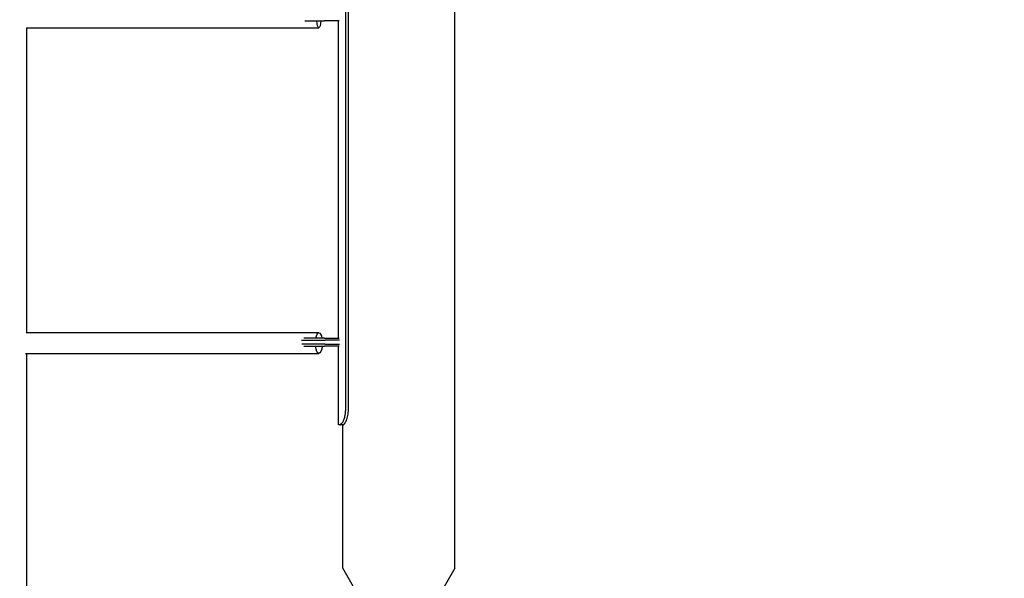
# Model space of a CAD drawing. Units: millimetres. Extents: x -3495 to 6060, y -5373 to 6350.
# Drawn here: x 2633 to 3585, y 2087 to 2627 of the extents above; entities that cross this region are included whole.
import ezdxf

# ---------------------------------------------------------------- set-up
doc = ezdxf.new("R2010")
doc.units = ezdxf.units.MM
doc.header["$LTSCALE"] = 700
doc.layers.add('HAGS-Dim Plan', color=7, linetype='Continuous')
doc.layers.add('HAGS-Plan', color=7, linetype='Continuous')
doc.styles.get("Standard").update_dxf_attribs({"font": 'arial.ttf', "height": 300})
doc.dimstyles.new('HAGS - Dim Plan', dxfattribs={"dimtxt": 300, "dimasz": 200, "dimexe": 1.25, "dimexo": 0.625, "dimgap": 150, "dimtad": 0, "dimlfac": 0.001, "dimrnd": 0.05, "dimzin": 1, "dimdsep": 46, "dimtxsty": 'Standard', "dimcen": 0.1, "dimse1": 1, "dimse2": 1, "dimclrd": 1, "dimadec": 0, "dimazin": 0, "dimtfac": 1, "dimtmove": 0, "dimatfit": 3, "dimfxl": 1, "dimarcsym": 0})

# ---------------------------------------------------------------- blocks, each defined once
blk = doc.blocks.new('*D145')
at = {"layer": 'Defpoints', "color": 0, "transparency": 16777216}
for p in [(4503.06, 5608.42), (-715.96, 1786.32), (4503.06, 1500.08)]:
    blk.add_point(p, dxfattribs=at)
at = {"layer": 'HAGS-Dim Plan', "color": 1, "lineweight": -2, "transparency": 16777216}
for p, q in [((-515.96, 5608.42), (1183.35, 5608.42)), ((4303.06, 5608.42), (2603.75, 5608.42))]:
    blk.add_line(p, q, dxfattribs=at)
at = {"layer": 'HAGS-Dim Plan', "color": 1, "transparency": 16777216}
for points in [[(-515.96, 5641.75), (-515.96, 5575.08), (-715.96, 5608.42)], [(4303.06, 5641.75), (4303.06, 5575.08), (4503.06, 5608.42)]]:
    blk.add_solid(points, dxfattribs=at)
at = {"layer": 'HAGS-Dim Plan', "color": 0, "transparency": 16777216, "insert": (1893.55, 5608.42), "char_height": 300, "attachment_point": 5}
blk.add_mtext('5.20m', dxfattribs=at)
blk = doc.blocks.new('*D146')
at = {"layer": 'Defpoints', "color": 0, "transparency": 16777216}
for p in [(6060, 6152.86), (6060, 2000), (-2218.31, 1797.99)]:
    blk.add_point(p, dxfattribs=at)
at = {"layer": 'HAGS-Dim Plan', "color": 1, "lineweight": -2, "transparency": 16777216}
for p, q in [((-2018.31, 6152.86), (1210.44, 6152.86)), ((5860, 6152.86), (2631.25, 6152.86))]:
    blk.add_line(p, q, dxfattribs=at)
at = {"layer": 'HAGS-Dim Plan', "color": 1, "transparency": 16777216}
for points in [[(-2018.31, 6186.2), (-2018.31, 6119.53), (-2218.31, 6152.86)], [(5860, 6186.2), (5860, 6119.53), (6060, 6152.86)]]:
    blk.add_solid(points, dxfattribs=at)
at = {"layer": 'HAGS-Dim Plan', "color": 0, "transparency": 16777216, "insert": (1920.84, 6152.86), "char_height": 300, "attachment_point": 5}
blk.add_mtext('8.30m', dxfattribs=at)
blk = doc.blocks.new('Plan UP Onyx')
at = {"layer": 'HAGS-Plan'}
for p, q in [((3054.25, 2096.93), (3054.25, 2873.85)), ((2948.68, 2250.45), (2948.68, 2695.45)), ((2951.27, 2250.45), (2951.27, 2695.45)), ((2639.93, 2619.62), (2922.73, 2619.62)), ((2640.38, 2324.51), (2640.38, 2619.62)), ((2909, 2626.45), (2922.58, 2626.45)), ((2922.58, 2626.45), (2928.07, 2626.45)), ((2942.24, 2626.45), (2928.07, 2626.45)), ((2941.58, 2319.45), (2941.58, 2626.45)), ((2922.73, 2324.51), (2639.76, 2324.51)), ((2906.03, 2317.45), (2922.58, 2317.45)), ((2922.58, 2313.45), (2906.14, 2313.45)), ((2922.58, 2319.45), (2908.04, 2319.45)), ((2928.07, 2319.45), (2922.58, 2319.45)), ((2922.58, 2317.45), (2928.81, 2317.45)), ((2928.81, 2313.45), (2922.58, 2313.45)), ((2928.07, 2319.45), (2942.24, 2319.45)), ((2942.6, 2317.45), (2928.81, 2317.45)), ((2928.81, 2313.45), (2942.6, 2313.45)), ((2639.16, 2304.51), (2922.73, 2304.51)), ((2640.38, 2009.61), (2640.38, 2304.51)), ((2908.32, 2311.45), (2922.58, 2311.45)), ((2922.58, 2311.45), (2928.07, 2311.45)), ((2942.24, 2311.45), (2928.07, 2311.45)), ((2941.58, 2235.45), (2941.58, 2311.45)), ((2943.06, 2235.45), (2941.58, 2235.45)), ((2945.98, 2235.45), (2943.06, 2235.45)), ((2945.75, 2096.93), (2945.75, 2235.45)), ((2971.79, 2051.82), (2945.75, 2096.93)), ((3054.25, 2096.93), (3028.21, 2051.82))]:
    blk.add_line(p, q, dxfattribs=at)
at = {"layer": 'HAGS-Plan', "extrusion": (0, 0, -1)}
for centre, major_axis, ratio, start_param, end_param in [((2922.73, 2629.62), (0, -10), 0.214325, 0, 1.24757), ((2922.73, 2629.62), (0, -10), 0.214325, -1.24757, 0), ((2922.73, 2314.51), (0, 10), 0.336724, -1.054661, 1.054661), ((2922.73, 2314.51), (0, -10), 0.336724, 0, 1.259307), ((2922.73, 2314.51), (0, -10), 0.336724, -1.259307, 0)]:
    blk.add_ellipse(centre, major_axis=major_axis, ratio=ratio, start_param=start_param, end_param=end_param, dxfattribs=at)
at = {"layer": 'HAGS-Plan'}
for points, knots in [([(2943.06, 2235.45), (2943.19, 2235.47), (2943.34, 2235.51), (2943.6, 2235.61), (2943.73, 2235.66), (2943.9, 2235.77), (2943.98, 2235.83), (2944.53, 2236.3), (2944.96, 2236.85), (2945.59, 2237.8), (2945.87, 2238.28), (2946.3, 2239.13), (2946.45, 2239.46), (2946.9, 2240.5), (2947.18, 2241.24), (2947.62, 2242.64), (2947.79, 2243.26), (2948.16, 2244.9), (2948.34, 2245.93), (2948.59, 2248.13), (2948.66, 2249.29), (2948.68, 2250.45)], [-2.610444, -2.610444, -2.610444, -2.610444, -2.285485, -2.285485, -2.030504, -2.030504, -1.938553, -1.938553, -1.602757, -1.602757, -1.338305, -1.338305, -1.186821, -1.186821, -0.893817, -0.893817, -0.677699, -0.677699, -0.348296, -0.348296, 0, 0, 0, 0]), ([(2945.98, 2235.45), (2946.26, 2235.51), (2946.52, 2235.61), (2946.76, 2235.77), (2946.78, 2235.79), (2946.81, 2235.81), (2946.82, 2235.81), (2946.82, 2235.81), (2946.83, 2235.82), (2946.84, 2235.83), (2946.85, 2235.84), (2946.87, 2235.86), (2946.89, 2235.87), (2946.97, 2235.94), (2947.04, 2236.01), (2947.25, 2236.22), (2947.39, 2236.38), (2947.61, 2236.67), (2947.69, 2236.77), (2947.84, 2236.98), (2947.92, 2237.09), (2948.14, 2237.43), (2948.29, 2237.68), (2948.74, 2238.49), (2949.04, 2239.11), (2949.89, 2241.21), (2950.38, 2242.8), (2951.05, 2246.34), (2951.24, 2248.3), (2951.27, 2250.45)], [0, 0, 0, 0, 0.125, 0.125, 0.140625, 0.140625, 0.142578, 0.142578, 0.144531, 0.144531, 0.148438, 0.148438, 0.15625, 0.15625, 0.1875, 0.1875, 0.25, 0.25, 0.28125, 0.28125, 0.3125, 0.3125, 0.375, 0.375, 0.5, 0.5, 0.75, 0.75, 1, 1, 1, 1])]:
    blk.add_open_spline(points, degree=3, knots=knots, dxfattribs=at)

msp = doc.modelspace()

# ---------------------------------------------------------------- block references
at = {"layer": 'HAGS-Plan'}
msp.add_blockref('Plan UP Onyx', (0, 0), dxfattribs=at)

# ---------------------------------------------------------------- dimensions: what is measured, and where the dimension line sits
at = {"layer": 'HAGS-Dim Plan'}
for base, p1, p2, picture, middle in [((6060, 6152.863), (-2218.31, 1797.993), (6060, 2000), '*D146', (1920.845, 6152.863)), ((4503.061, 5608.417), (-715.958, 1786.319), (4503.061, 1500.085), '*D145', (1893.552, 5608.417))]:
    dim = msp.add_linear_dim(base=base, p1=p1, p2=p2, dimstyle='HAGS - Dim Plan', override={"dimpost": 'm'}, dxfattribs=at)
    dim.commit()
    dim.dimension.update_dxf_attribs({"geometry": picture, "text_midpoint": middle})

doc.saveas('drawing.dxf')
